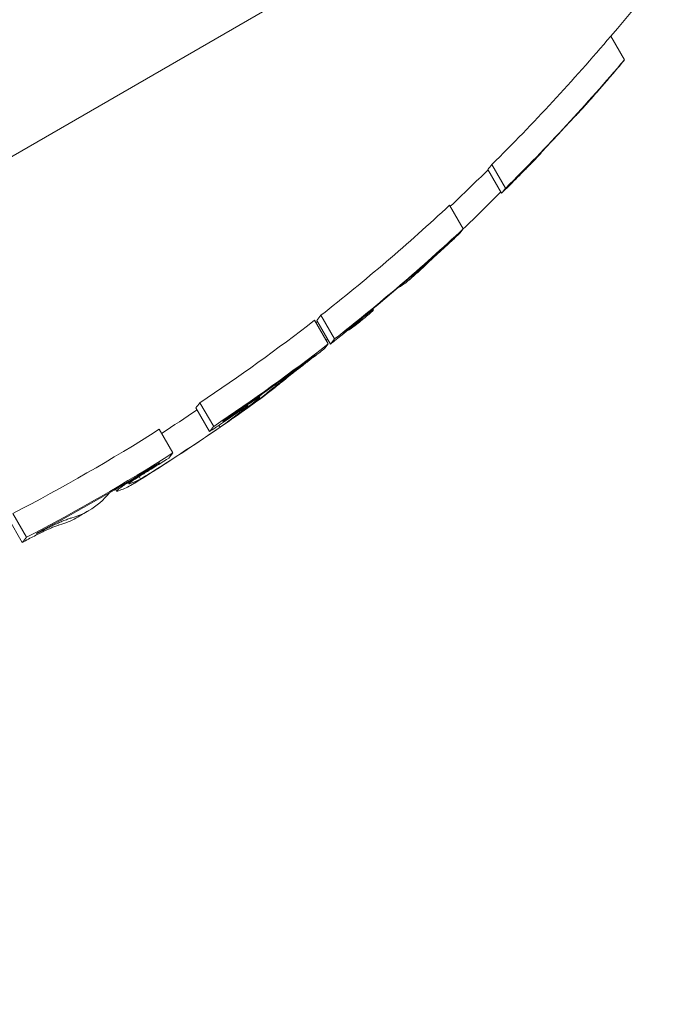
# Model space of a CAD drawing. Units: millimetres. Extents: x -3853 to 9331, y -5535 to 4701.
# Drawn here: x 2027 to 2031, y 1150 to 1157 of the extents above; entities that cross this region are included whole.
import ezdxf

# ---------------------------------------------------------------- set-up
doc = ezdxf.new("R2010")
doc.units = ezdxf.units.MM
doc.header["$LTSCALE"] = 0.2
doc.header["$MEASUREMENT"] = 0
doc.header["$PDMODE"] = 1
doc.layers.add('HAGS-Dim Plan', color=7, linetype='Continuous', lineweight=100)
doc.layers.add('HAGS-Plan', color=7, linetype='Continuous')
doc.styles.get("Standard").update_dxf_attribs({"font": 'g13f12d.shx', "height": 300})
doc.dimstyles.new('HAGS - Dim Plan', dxfattribs={"dimtxt": 300, "dimasz": 200, "dimexe": 0.18, "dimexo": 0.0625, "dimgap": 150, "dimtad": 0, "dimlfac": 0.001, "dimrnd": 0.01, "dimzin": 1, "dimdsep": 46, "dimtxsty": 'Standard', "dimblk": 'HAGS - Dim Plan arrow', "dimcen": 0.1, "dimse1": 1, "dimse2": 1, "dimclrd": 1, "dimadec": 0, "dimazin": 0, "dimtfac": 1, "dimtofl": 0, "dimtmove": 0, "dimatfit": 3, "dimfxl": 1, "dimtolj": 1, "dimtzin": 0, "dimarcsym": 0})

# ---------------------------------------------------------------- blocks, each defined once
blk = doc.blocks.new('HAGS - Dim Plan arrow')
at = {"color": 1, "lineweight": 0}
blk.add_lwpolyline([(0, 0, 0, 0.35, 0), (-1, 0, 0.015, 0.015, 0)], format="xyseb", dxfattribs=at)
blk = doc.blocks.new('*D69')
at = {"layer": 'Defpoints', "color": 0, "transparency": 16777216}
for p in [(-2748.1697, 4503.7394), (9331.0968, 0.5767), (-2748.1697, -0.1431)]:
    blk.add_point(p, dxfattribs=at)
at = {"layer": 'HAGS-Dim Plan', "color": 1, "lineweight": -2, "transparency": 16777216}
for p, q in [((-2548.1697, 4503.7394), (2641.027, 4503.7394)), ((9131.0968, 4503.7394), (3941.9001, 4503.7394))]:
    blk.add_line(p, q, dxfattribs=at)
at = {"layer": 'HAGS-Dim Plan', "color": 1, "lineweight": -2, "transparency": 16777216, "xscale": 200, "yscale": 200, "zscale": 200, "rotation": 180}
blk.add_blockref('HAGS - Dim Plan arrow', (-2748.1697, 4503.7394), dxfattribs=at)
at = {"layer": 'HAGS-Dim Plan', "color": 1, "lineweight": -2, "transparency": 16777216, "xscale": 200, "yscale": 200, "zscale": 200}
blk.add_blockref('HAGS - Dim Plan arrow', (9331.0968, 4503.7394), dxfattribs=at)
at = {"layer": 'HAGS-Dim Plan', "color": 0, "transparency": 16777216, "insert": (3291.4635, 4503.7394), "char_height": 300, "attachment_point": 5}
blk.add_mtext('\\A1;12.10m', dxfattribs=at)
blk = doc.blocks.new('*D74')
at = {"layer": 'Defpoints', "color": 0, "transparency": 16777216}
for p in [(7831.0968, 4014.0426), (7831.0968, 244.0408, 12), (-1030.7244, 0, 2552.1124)]:
    blk.add_point(p, dxfattribs=at)
at = {"layer": 'HAGS-Dim Plan', "color": 1, "lineweight": -2, "transparency": 16777216}
for p, q in [((-830.7244, 4014.0426), (2794.7496, 4014.0426)), ((7631.0968, 4014.0426), (4005.6227, 4014.0426))]:
    blk.add_line(p, q, dxfattribs=at)
at = {"layer": 'HAGS-Dim Plan', "color": 1, "lineweight": -2, "transparency": 16777216, "xscale": 200, "yscale": 200, "zscale": 200, "rotation": 180}
blk.add_blockref('HAGS - Dim Plan arrow', (-1030.7244, 4014.0426), dxfattribs=at)
at = {"layer": 'HAGS-Dim Plan', "color": 1, "lineweight": -2, "transparency": 16777216, "xscale": 200, "yscale": 200, "zscale": 200}
blk.add_blockref('HAGS - Dim Plan arrow', (7831.0968, 4014.0426), dxfattribs=at)
at = {"layer": 'HAGS-Dim Plan', "color": 0, "transparency": 16777216, "insert": (3400.1862, 4014.0426), "char_height": 300, "attachment_point": 5}
blk.add_mtext('\\A1;8.85m', dxfattribs=at)
blk = doc.blocks.new('*D70')
at = {"layer": 'Defpoints', "color": 0, "transparency": 16777216}
for p in [(-675.1639, 3631.2118), (-3656.1837, -4488.7329), (5863.4981, -4488.7329)]:
    blk.add_point(p, dxfattribs=at)
at = {"layer": 'HAGS-Dim Plan', "color": 1, "lineweight": -2, "transparency": 16777216}
for p, q in [((-3656.1837, 3431.2118), (-3656.1837, 146.676)), ((-3656.1837, -4288.7329), (-3656.1837, -1004.1971))]:
    blk.add_line(p, q, dxfattribs=at)
at = {"layer": 'HAGS-Dim Plan', "color": 1, "lineweight": -2, "transparency": 16777216, "xscale": 200, "yscale": 200, "zscale": 200}
for p, rotation in [((-3656.1837, 3631.2118), 90), ((-3656.1837, -4488.7329), 270)]:
    blk.add_blockref('HAGS - Dim Plan arrow', p, dxfattribs=dict(at, rotation=rotation))
at = {"layer": 'HAGS-Dim Plan', "color": 0, "transparency": 16777216, "insert": (-3656.1837, -428.7606), "char_height": 300, "attachment_point": 5, "rotation": 90}
blk.add_mtext('\\A1;8.10m', dxfattribs=at)
blk = doc.blocks.new('*D71')
at = {"layer": 'Defpoints', "color": 0, "transparency": 16777216}
for p in [(-3148.2104, 2196.2102), (-428.1251, 2196.2102, 130.3791), (5872.6198, -2953.6635, 432.0569)]:
    blk.add_point(p, dxfattribs=at)
at = {"layer": 'HAGS-Dim Plan', "color": 1, "lineweight": -2, "transparency": 16777216}
for p, q in [((-3148.2104, 1996.2102), (-3148.2104, 196.7099)), ((-3148.2104, -2753.6635), (-3148.2104, -954.1632))]:
    blk.add_line(p, q, dxfattribs=at)
at = {"layer": 'HAGS-Dim Plan', "color": 1, "lineweight": -2, "transparency": 16777216, "xscale": 200, "yscale": 200, "zscale": 200}
for p, rotation in [((-3148.2104, 2196.2102), 90), ((-3148.2104, -2953.6635), 270)]:
    blk.add_blockref('HAGS - Dim Plan arrow', p, dxfattribs=dict(at, rotation=rotation))
at = {"layer": 'HAGS-Dim Plan', "color": 0, "transparency": 16777216, "insert": (-3148.2104, -378.7266), "char_height": 300, "attachment_point": 5, "rotation": 90}
blk.add_mtext('\\A1;5.15m', dxfattribs=at)

msp = doc.modelspace()

# ---------------------------------------------------------------- linework, layer by layer
at = {"layer": 'HAGS-Plan', "lineweight": 0}
for p, q in [((2032.2172, 1159.451), (2019.2268, 1151.951)), ((2030.8555, 1157.0157), (2030.9555, 1156.8425)), ((2030.3424, 1156.1597), (2030.3438, 1156.1573)), ((2029.9865, 1156.0769), (2030.0865, 1155.9037)), ((2029.9566, 1156.0394), (2030.0566, 1155.8662)), ((2029.6767, 1155.7794), (2029.7767, 1155.6061)), ((2029.6822, 1155.514), (2029.6827, 1155.5131)), ((2029.303, 1155.1781), (2029.3035, 1155.1772)), ((2029.116, 1155.0209), (2029.1202, 1155.0138)), ((2028.6879, 1154.9373), (2028.7879, 1154.7641)), ((2028.7046, 1154.9368), (2028.8046, 1154.7636)), ((2028.7348, 1154.9739), (2028.8348, 1154.8007)), ((2028.6883, 1154.6808), (2028.6891, 1154.6794)), ((2028.2839, 1154.3825), (2028.2882, 1154.3751)), ((2027.8207, 1154.2967), (2027.9207, 1154.1235)), ((2027.851, 1154.3337), (2027.951, 1154.1605)), ((2027.5534, 1154.1401), (2027.6534, 1153.9669)), ((2027.9899, 1154.17), (2027.9982, 1154.1558)), ((2027.5485, 1153.8927), (2027.5496, 1153.8909)), ((2027.4062, 1153.7948), (2027.4168, 1153.7765)), ((2027.2332, 1153.7019), (2027.2412, 1153.6881)), ((2026.4513, 1153.4867), (2026.5513, 1153.3135)), ((2026.4819, 1153.5241), (2026.5819, 1153.3509))]:
    msp.add_line(p, q, dxfattribs=at)
for centre, start, end in [((2019.3844, 1166.6781), 319.88933, 329.09777), ((2019.4844, 1166.5049), 319.45701, 319.7167), ((2019.4844, 1166.5049), 318.05126, 318.61233), ((2019.4844, 1166.5049), 315.96637, 316.38115), ((2019.3844, 1166.6781), 313.35216, 314.81882), ((2019.4844, 1166.5049), 311.28964, 311.70272), ((2019.3844, 1166.6781), 308.38251, 308.43717), ((2019.4844, 1166.5049), 309.35538, 309.76587), ((2019.4844, 1166.5049), 305.28483, 305.74794), ((2019.4844, 1166.5049), 301.73055, 303.07346), ((2019.4844, 1166.5049), 299.82722, 300.23235)]:
    msp.add_arc(centre, 15, start, end, dxfattribs=at)
for centre, major_axis, ratio, start_param, end_param in [((2019.5699, 1166.7852), (7.4774, -12.9513), 0.98289, 0.252131, 0.339057), ((2023.7182, 1168.9493), (7.0757, -12.2554), 0.184195, 0.065916, 0.082274), ((2019.6312, 1166.5897), (7.4859, -12.9659), 0.98289, 0.330634, 0.334205), ((2019.6478, 1166.5993), (7.4825, -12.96), 0.98289, 0.330948, 0.331449), ((2023.6296, 1168.8981), (7.0937, -12.2867), 0.184195, 0.072274, 0.074699), ((2023.3548, 1168.7395), (7.1471, -12.3792), 0.184195, 0.044112, 0.049842), ((2022.56, 1168.5116), (7.2643, -12.5822), 0.184195, 0.063388, 0.080133), ((2019.6312, 1166.5897), (7.4859, -12.9659), 0.98289, 0.251841, 0.259198), ((2019.5699, 1166.7852), (7.4774, -12.9513), 0.98289, 0.13864, 0.222934), ((2019.6312, 1166.5897), (7.4859, -12.9659), 0.98289, 0.215681, 0.222678), ((2022.2988, 1168.1298), (7.3155, -12.6709), 0.184195, 0.062944, 0.079571), ((2022.2101, 1168.0786), (7.3271, -12.6909), 0.184195, 0.06997, 0.072316), ((2022.0299, 1167.9745), (7.3494, -12.7296), 0.184195, 0.038136, 0.047698), ((2021.9422, 1167.9237), (7.3588, -12.748), 0.184194, 0.00107, 0.047418), ((2019.5699, 1166.7852), (7.4774, -12.9513), 0.98289, 0.064395, 0.134599), ((2021.1436, 1167.6938), (7.4285, -12.8665), 0.184195, 0.061986, 0.078358), ((2019.6478, 1166.5993), (7.4825, -12.96), 0.98289, 0.145577, 0.145792), ((2019.6312, 1166.5897), (7.4859, -12.9659), 0.98289, 0.138483, 0.145949), ((2019.6312, 1166.5897), (7.4859, -12.9659), 0.98289, 0.127237, 0.134446), ((2021.1926, 1167.4912), (7.4326, -12.8736), 0.184195, 0.061952, 0.078315), ((2021.1039, 1167.44), (7.4394, -12.8855), 0.184195, 0.068911, 0.071223), ((2020.4536, 1167.0645), (7.4719, -12.9418), 0.505027, 0.050791, 0.07589), ((2020.3757, 1167.0195), (7.4763, -12.9493), 0.505027, 0.037721, 0.075772), ((2019.4391, 1166.7097), (7.498, -12.987), 0.98289, 0.050385, 0.071446), ((2020.2035, 1167.1511), (7.4845, -12.9636), 0.184195, 0.061521, 0.07777), ((2027.809, 1154.0994), (1.055, 0.708), 0.029285, -1.390024, -1.274321), ((2027.8135, 1154.0921), (0.9681, 0.6496), 0.029235, -1.395378, -1.273032), ((2019.5699, 1166.7852), (7.4774, -12.9513), 0.98289, -0.043862, 0.040241), ((2019.6312, 1166.5897), (7.4859, -12.9659), 0.98289, 0.064322, 0.070907), ((2019.508, 1166.5185), (7.4996, -12.9897), 0.98289, 0.027991, 0.069511), ((2019.6312, 1166.5897), (7.4859, -12.9659), 0.98289, 0.02839, 0.040196), ((2019.9965, 1166.8006), (7.494, -12.9799), 0.184195, 0.061443, 0.077672), ((2019.6478, 1166.5993), (7.4825, -12.96), 0.98289, 0.028445, 0.033249), ((2019.9078, 1166.7494), (7.4959, -12.9832), 0.184195, 0.06839, 0.070685), ((2019.5363, 1166.5349), (7.4988, -12.9909), 0.188732, 0.001585, 0.070682), ((2019.4466, 1166.4831), (7.5, -12.9903), 0.188736, -0.046656, -0.001166), ((2019.5361, 1166.5348), (7.499, -12.9908), 0.188739, -0.046562, 0.001583), ((2019.4473, 1166.4835), (7.4992, -12.9908), 0.188734, -0.001155, -0.000558)]:
    msp.add_ellipse(centre, major_axis=major_axis, ratio=ratio, start_param=start_param, end_param=end_param, dxfattribs=at)
at = {"layer": 'HAGS-Plan', "lineweight": 0, "extrusion": (0, 0, -1)}
for centre, major_axis, ratio, start_param, end_param in [((2019.6699, 1166.612), (7.4774, -12.9513), 0.98289, -0.339057, -0.252131), ((2019.6533, 1166.6024), (7.4813, -12.958), 0.98289, -0.331504, -0.259193), ((2022.938, 1168.4988), (7.2204, -12.5061), 0.184195, -0.049036, -0.044696), ((2022.7487, 1168.3896), (7.2507, -12.5587), 0.184195, -0.073079, -0.070706), ((2019.5035, 1166.5159), (7.4998, -12.99), 0.98289, -0.261706, -0.235552), ((2022.66, 1168.3384), (7.2643, -12.5822), 0.184195, -0.080133, -0.063388), ((2019.6699, 1166.612), (7.4774, -12.9513), 0.98289, -0.222934, -0.13864), ((2019.6533, 1166.6024), (7.4813, -12.958), 0.98289, -0.215684, -0.145601), ((2021.6131, 1167.7339), (7.395, -12.8086), 0.184195, -0.047668, -0.031692), ((2021.5244, 1167.6827), (7.4036, -12.8235), 0.184195, -0.047844, 0), ((2021.3322, 1167.5718), (7.421, -12.8536), 0.184195, -0.071399, -0.069081), ((2021.5244, 1167.6827), (7.4036, -12.8235), 0.184195, 0, 0.003828), ((2021.2436, 1167.5206), (7.4285, -12.8665), 0.184195, -0.078358, -0.061986), ((2019.6699, 1166.612), (7.4774, -12.9513), 0.98289, -0.134599, -0.064395), ((2019.6533, 1166.6024), (7.4813, -12.958), 0.98289, -0.127508, -0.071339), ((2028.0799, 1154.2331), (-0.214, -0.1499), 0.05575, -2.835429, -2.352924), ((2020.2101, 1166.9239), (7.4843, -12.9631), 0.505468, -0.074835, -0.047679), ((2020.2881, 1166.9689), (7.4805, -12.9571), 0.505467, -0.07472, -0.042808), ((2028.0411, 1154.2042), (-0.168, -0.1176), 0.055513, -2.829164, -2.346018), ((2020.3922, 1167.029), (7.481, -12.9575), 0.184195, -0.070826, -0.068529), ((2019.5225, 1166.5269), (7.499, -12.9887), 0.98289, -0.081997, -0.025323), ((2019.5391, 1166.5365), (7.498, -12.987), 0.98289, -0.077106, -0.030007), ((2020.3047, 1166.9784), (7.4833, -12.9642), 0.184189, -0.077787, -0.061538), ((2019.6699, 1166.612), (7.4774, -12.9513), 0.98289, -0.040241, 0.043862), ((2019.6533, 1166.6024), (7.4813, -12.958), 0.98289, -0.033255, 0.036872), ((2019.9477, 1166.7724), (7.495, -12.9818), 0.198679, 0.009943, 0.037262), ((2019.8593, 1166.7214), (7.4967, -12.9847), 0.198679, 0.005261, 0.037205), ((2027.3644, 1153.7661), (-0.0294, -0.0187), 0.052257, 0.616233, 1.13637), ((2018.9262, 1166.1826), (7.4928, -12.978), 0.184195, -0.077684, -0.061239), ((2019.0149, 1166.2338), (7.4949, -12.9816), 0.184195, -0.070694, -0.068112)]:
    msp.add_ellipse(centre, major_axis=major_axis, ratio=ratio, start_param=start_param, end_param=end_param, dxfattribs=at)
at = {"layer": 'HAGS-Plan', "lineweight": 0}
for points, knots in [([(2030.7295, 1156.5784), (2030.7514, 1156.6033), (2030.774, 1156.6292), (2030.8192, 1156.6811), (2030.8416, 1156.7069), (2030.8634, 1156.7322)], [-0.02044642, -0.02044642, -0.02044642, -0.02044642, -0.01027156, -0.01027156, 0, 0, 0, 0]), ([(2030.7504, 1156.6015), (2030.7665, 1156.6199), (2030.7832, 1156.639), (2030.8164, 1156.6771), (2030.8328, 1156.6961), (2030.8489, 1156.7147)], [-0.01503087, -0.01503087, -0.01503087, -0.01503087, -0.00754915, -0.00754915, 0, 0, 0, 0]), ([(2030.662, 1156.502), (2030.6711, 1156.5122), (2030.6816, 1156.5241), (2030.7059, 1156.5516), (2030.7185, 1156.5659), (2030.7295, 1156.5784)], [-0.009724811, -0.009724811, -0.009724811, -0.009724811, -0.005211357, -0.005211357, 0, 0, 0, 0]), ([(2030.6066, 1156.4413), (2030.6107, 1156.4453), (2030.6196, 1156.4547), (2030.6322, 1156.4687), (2030.6405, 1156.4779), (2030.6506, 1156.4891), (2030.662, 1156.502)], [0, 0, 0, 0, 0.605144, 0.605144, 0.605144, 1, 1, 1, 1]), ([(2030.2807, 1156.094), (2030.2921, 1156.1054), (2030.3023, 1156.1158), (2030.3219, 1156.1356), (2030.3279, 1156.1416), (2030.3314, 1156.1451)], [-0.007280396, -0.007280396, -0.007280396, -0.007280396, -0.004092828, -0.004092828, 0, 0, 0, 0]), ([(2030.3314, 1156.1451), (2030.3403, 1156.154), (2030.3446, 1156.1581), (2030.3437, 1156.1572), (2030.3436, 1156.1571), (2030.3436, 1156.1571), (2030.3435, 1156.157)], [0, 0, 0, 0, 0.6149143, 0.6149143, 0.6149143, 0.6396671, 0.6396671, 0.6396671, 0.6396671]), ([(2030.1447, 1155.9566), (2030.1692, 1155.9812), (2030.1933, 1156.0055), (2030.2393, 1156.0519), (2030.2608, 1156.0737), (2030.2807, 1156.094)], [-0.02075996, -0.02075996, -0.02075996, -0.02075996, -0.0103975, -0.0103975, 0, 0, 0, 0]), ([(2030.2356, 1156.0459), (2030.241, 1156.0514), (2030.2459, 1156.0564), (2030.2554, 1156.0659), (2030.2584, 1156.069), (2030.2603, 1156.0708)], [-0.003718442, -0.003718442, -0.003718442, -0.003718442, -0.002075035, -0.002075035, 0, 0, 0, 0]), ([(2030.2603, 1156.0708), (2030.2666, 1156.077), (2030.2694, 1156.0798), (2030.2685, 1156.0789), (2030.268, 1156.0783), (2030.266, 1156.0763), (2030.2626, 1156.0729)], [0, 0, 0, 0, 0.618422, 0.618422, 0.618422, 1, 1, 1, 1]), ([(2030.1334, 1155.9427), (2030.1517, 1155.9611), (2030.1698, 1155.9794), (2030.2044, 1156.0142), (2030.2206, 1156.0306), (2030.2356, 1156.0459)], [-0.01556092, -0.01556092, -0.01556092, -0.01556092, -0.00779335, -0.00779335, 0, 0, 0, 0]), ([(2029.5436, 1155.3855), (2029.5664, 1155.4064), (2029.5898, 1155.4279), (2029.6366, 1155.4708), (2029.6598, 1155.4921), (2029.6827, 1155.5131)], [-0.01900712, -0.01900712, -0.01900712, -0.01900712, -0.00951129, -0.00951129, 0, 0, 0, 0]), ([(2029.5644, 1155.4011), (2029.5819, 1155.4171), (2029.5998, 1155.4336), (2029.6357, 1155.4664), (2029.6534, 1155.4827), (2029.671, 1155.4988)], [-0.01456159, -0.01456159, -0.01456159, -0.01456159, -0.00728668, -0.00728668, 0, 0, 0, 0]), ([(2029.4654, 1155.3131), (2029.4779, 1155.3248), (2029.493, 1155.3388), (2029.5094, 1155.354), (2029.5202, 1155.364), (2029.5317, 1155.3746), (2029.5436, 1155.3855)], [0, 0, 0, 0, 0.604069, 0.604069, 0.604069, 1, 1, 1, 1]), ([(2029.4827, 1155.324), (2029.4854, 1155.3268), (2029.4922, 1155.3334), (2029.5025, 1155.3432), (2029.5091, 1155.3495), (2029.5171, 1155.3571), (2029.5264, 1155.3659)], [0, 0, 0, 0, 0.613297, 0.613297, 0.613297, 1, 1, 1, 1]), ([(2029.5264, 1155.3659), (2029.5316, 1155.3708), (2029.5375, 1155.3763), (2029.5512, 1155.3889), (2029.5582, 1155.3954), (2029.5644, 1155.4011)], [-0.004894289, -0.004894289, -0.004894289, -0.004894289, -0.002610937, -0.002610937, 0, 0, 0, 0]), ([(2029.404, 1155.2543), (2029.408, 1155.2584), (2029.4176, 1155.2677), (2029.4319, 1155.2813), (2029.4411, 1155.2901), (2029.4524, 1155.3008), (2029.4654, 1155.3131)], [0, 0, 0, 0, 0.609896, 0.609896, 0.609896, 1, 1, 1, 1]), ([(2029.0513, 1154.9641), (2029.0633, 1154.9734), (2029.0741, 1154.9818), (2029.095, 1154.9976), (2029.1015, 1155.0024), (2029.1054, 1155.0051)], [-0.007182647, -0.007182647, -0.007182647, -0.007182647, -0.004033646, -0.004033646, 0, 0, 0, 0]), ([(2029.1054, 1155.0051), (2029.1157, 1155.0122), (2029.1207, 1155.0151), (2029.1201, 1155.0134), (2029.1198, 1155.0124), (2029.117, 1155.0094), (2029.1121, 1155.0048)], [0, 0, 0, 0, 0.609959, 0.609959, 0.609959, 1, 1, 1, 1]), ([(2028.8908, 1154.8317), (2028.9109, 1154.8477), (2028.9307, 1154.8635), (2028.9735, 1154.8974), (2028.991, 1154.9113), (2029.0028, 1154.9205)], [-0.009883785, -0.009883785, -0.009883785, -0.009883785, -0.005517465, -0.005517465, 0, 0, 0, 0]), ([(2028.9015, 1154.8451), (2028.9374, 1154.8738), (2028.973, 1154.9022), (2029.0055, 1154.9279), (2029.0215, 1154.9406), (2029.0369, 1154.9527), (2029.0513, 1154.9641)], [0, 0, 0, 0, 0.67329, 0.67329, 0.67329, 1, 1, 1, 1]), ([(2029.0028, 1154.9205), (2029.0085, 1154.925), (2029.0136, 1154.9289), (2029.0236, 1154.9365), (2029.0269, 1154.9389), (2029.0289, 1154.9404)], [-0.00364581, -0.00364581, -0.00364581, -0.00364581, -0.002036589, -0.002036589, 0, 0, 0, 0]), ([(2029.0289, 1154.9404), (2029.0361, 1154.9453), (2029.0396, 1154.9472), (2029.0389, 1154.9458), (2029.0384, 1154.9449), (2029.0363, 1154.9426), (2029.0326, 1154.9391)], [0, 0, 0, 0, 0.610643, 0.610643, 0.610643, 1, 1, 1, 1]), ([(2028.7843, 1154.7987), (2028.7842, 1154.7986), (2028.7841, 1154.7985), (2028.784, 1154.7985), (2028.7803, 1154.7965), (2028.7764, 1154.7942), (2028.7721, 1154.7916)], [0.6205196, 0.6205196, 0.6205196, 0.6205196, 0.6264108, 0.6264108, 0.6264108, 0.8195834, 0.8195834, 0.8195834, 0.8195834]), ([(2028.4998, 1154.5329), (2028.5267, 1154.5541), (2028.5564, 1154.5773), (2028.5865, 1154.6006), (2028.6167, 1154.624), (2028.6482, 1154.6482), (2028.6783, 1154.6712), (2028.6819, 1154.6739), (2028.6855, 1154.6767), (2028.6891, 1154.6794)], [0, 0, 0, 0, 0.471325, 0.471325, 0.471325, 0.943676, 0.943676, 0.943676, 1, 1, 1, 1]), ([(2028.5418, 1154.5603), (2028.5604, 1154.5748), (2028.581, 1154.591), (2028.602, 1154.6072), (2028.623, 1154.6234), (2028.6448, 1154.6402), (2028.6655, 1154.656), (2028.6683, 1154.6581), (2028.671, 1154.6602), (2028.6737, 1154.6622)], [0, 0, 0, 0, 0.470164, 0.470164, 0.470164, 0.939284, 0.939284, 0.939284, 1, 1, 1, 1]), ([(2028.4888, 1154.518), (2028.4965, 1154.5242), (2028.5049, 1154.5309), (2028.5226, 1154.545), (2028.532, 1154.5525), (2028.5418, 1154.5603)], [-0.008681518, -0.008681518, -0.008681518, -0.008681518, -0.004340725, -0.004340725, 0, 0, 0, 0]), ([(2028.3995, 1154.4461), (2028.4121, 1154.4561), (2028.4259, 1154.4672), (2028.4557, 1154.4912), (2028.4718, 1154.5041), (2028.4888, 1154.518)], [-0.01965025, -0.01965025, -0.01965025, -0.01965025, -0.00982508, -0.00982508, 0, 0, 0, 0]), ([(2028.4254, 1154.4736), (2028.4362, 1154.4823), (2028.4479, 1154.4916), (2028.4727, 1154.5115), (2028.486, 1154.522), (2028.4998, 1154.5329)], [-0.01216151, -0.01216151, -0.01216151, -0.01216151, -0.00608071, -0.00608071, 0, 0, 0, 0]), ([(2028.3256, 1154.3932), (2028.3396, 1154.4044), (2028.355, 1154.4168), (2028.3884, 1154.4437), (2028.4063, 1154.4582), (2028.4254, 1154.4736)], [-0.02193298, -0.02193298, -0.02193298, -0.02193298, -0.01096644, -0.01096644, 0, 0, 0, 0]), ([(2028.2013, 1154.3205), (2028.2134, 1154.3287), (2028.2249, 1154.3364), (2028.246, 1154.3504), (2028.2555, 1154.3565), (2028.2638, 1154.3619)], [-0.009657491, -0.009657491, -0.009657491, -0.009657491, -0.004845475, -0.004845475, 0, 0, 0, 0]), ([(2028.2638, 1154.3619), (2028.2688, 1154.365), (2028.2731, 1154.3676), (2028.2802, 1154.3718), (2028.2829, 1154.3733), (2028.2868, 1154.3751), (2028.2879, 1154.3754), (2028.2884, 1154.3748), (2028.2878, 1154.3739), (2028.2864, 1154.3724)], [-0.01179783, -0.01179783, -0.01179783, -0.01179783, -0.00883984, -0.00883984, -0.0058827, -0.0058827, -0.00295477, -0.00295477, 0, 0, 0, 0]), ([(2028.1157, 1154.2556), (2028.1243, 1154.2616), (2028.1327, 1154.2673), (2028.1407, 1154.2728), (2028.1488, 1154.2783), (2028.1568, 1154.2837), (2028.1647, 1154.289)], [-0.003148522, -0.003148522, -0.003148522, -0.003148522, 0, 0, 0, 0.003148442, 0.003148442, 0.003148442, 0.003148442]), ([(2028.1371, 1154.2767), (2028.1483, 1154.2844), (2028.1593, 1154.292), (2028.1699, 1154.2991), (2028.1804, 1154.3063), (2028.191, 1154.3135), (2028.2013, 1154.3205)], [-0.004128494, -0.004128494, -0.004128494, -0.004128494, 0, 0, 0, 0.004128307, 0.004128307, 0.004128307, 0.004128307]), ([(2028.1647, 1154.289), (2028.1709, 1154.2933), (2028.1769, 1154.2973), (2028.1879, 1154.3046), (2028.1929, 1154.3079), (2028.1973, 1154.3107)], [-0.004976396, -0.004976396, -0.004976396, -0.004976396, -0.002503733, -0.002503733, 0, 0, 0, 0]), ([(2028.1973, 1154.3107), (2028.1991, 1154.3118), (2028.2012, 1154.3131), (2028.2032, 1154.314), (2028.2036, 1154.3141), (2028.2029, 1154.3133)], [-0.004215775, -0.004215775, -0.004215775, -0.004215775, -0.001710101, -0.001710101, 0, 0, 0, 0]), ([(2027.402, 1153.7994), (2027.4168, 1153.8087), (2027.4315, 1153.8178), (2027.4459, 1153.8267), (2027.4603, 1153.8356), (2027.4749, 1153.8446), (2027.4895, 1153.8536)], [-0.00510625, -0.00510625, -0.00510625, -0.00510625, 0, 0, 0, 0.00510618, 0.00510618, 0.00510618, 0.00510618]), ([(2027.4036, 1153.7931), (2027.4159, 1153.8008), (2027.428, 1153.8083), (2027.4398, 1153.8156), (2027.4517, 1153.823), (2027.4637, 1153.8304), (2027.4758, 1153.8378)], [-0.004207038, -0.004207038, -0.004207038, -0.004207038, 0, 0, 0, 0.004206976, 0.004206976, 0.004206976, 0.004206976]), ([(2027.3021, 1153.7355), (2027.32, 1153.7474), (2027.3401, 1153.7604), (2027.3607, 1153.7735), (2027.3742, 1153.7821), (2027.3881, 1153.7908), (2027.402, 1153.7994)], [0, 0, 0, 0, 0.6064154, 0.6064154, 0.6064154, 0.9999986, 0.9999986, 0.9999986, 0.9999986]), ([(2027.3511, 1153.7596), (2027.359, 1153.7648), (2027.3675, 1153.7704), (2027.3878, 1153.7833), (2027.3973, 1153.7892), (2027.4036, 1153.7931)], [-0.003940301, -0.003940301, -0.003940301, -0.003940301, -0.002220788, -0.002220788, -0.000000024, -0.000000024, -0.000000024, -0.000000024]), ([(2027.2418, 1153.6877), (2027.2403, 1153.688), (2027.2412, 1153.6898), (2027.2483, 1153.6969), (2027.255, 1153.7023), (2027.2602, 1153.7063)], [-0.007602052, -0.007602052, -0.007602052, -0.007602052, -0.00426765, -0.00426765, 0, 0, 0, 0]), ([(2027.2602, 1153.7063), (2027.2651, 1153.71), (2027.2713, 1153.7144), (2027.2871, 1153.7255), (2027.2957, 1153.7313), (2027.3021, 1153.7355)], [-0.004868425, -0.004868425, -0.004868425, -0.004868425, -0.00271642, -0.00271642, 0, 0, 0, 0]), ([(2027.3306, 1153.7421), (2027.3297, 1153.7422), (2027.33, 1153.7431), (2027.3336, 1153.7468), (2027.3371, 1153.7496), (2027.3398, 1153.7517)], [-0.004137881, -0.004137881, -0.004137881, -0.004137881, -0.002322761, -0.002322761, 0, 0, 0, 0]), ([(2027.3415, 1153.7442), (2027.3386, 1153.7431), (2027.3362, 1153.7424), (2027.3344, 1153.7421), (2027.3326, 1153.7417), (2027.3313, 1153.7418), (2027.3306, 1153.7421)], [-0.004247713, -0.004247713, -0.004247713, -0.004247713, 0, 0, 0, 0.004247872, 0.004247872, 0.004247872, 0.004247872]), ([(2027.2549, 1153.6902), (2027.2515, 1153.689), (2027.2486, 1153.6881), (2027.2465, 1153.6877), (2027.2443, 1153.6873), (2027.2428, 1153.6873), (2027.2418, 1153.6877)], [-0.00507784, -0.00507784, -0.00507784, -0.00507784, 0, 0, 0, 0.00507803, 0.00507803, 0.00507803, 0.00507803]), ([(2026.8554, 1153.4723), (2026.8684, 1153.4773), (2026.8797, 1153.4815), (2026.8989, 1153.4881), (2026.9068, 1153.4906), (2026.9128, 1153.4921)], [-0.02170767, -0.02170767, -0.02170767, -0.02170767, -0.01085383, -0.01085383, 0, 0, 0, 0]), ([(2026.5513, 1153.3135), (2026.5812, 1153.3294), (2026.6117, 1153.3453), (2026.64, 1153.3598), (2026.6683, 1153.3742), (2026.6953, 1153.3877), (2026.7185, 1153.3989), (2026.7229, 1153.401), (2026.7273, 1153.4031), (2026.7315, 1153.4051)], [0, 0, 0, 0, 0.455779, 0.455779, 0.455779, 0.912352, 0.912352, 0.912352, 1, 1, 1, 1]), ([(2026.6551, 1153.3763), (2026.6812, 1153.3897), (2026.7065, 1153.4024), (2026.7537, 1153.4259), (2026.7754, 1153.4365), (2026.7952, 1153.4459)], [-0.01846851, -0.01846851, -0.01846851, -0.01846851, -0.00926873, -0.00926873, 0, 0, 0, 0]), ([(2026.7315, 1153.4051), (2026.7399, 1153.409), (2026.7476, 1153.4125), (2026.7615, 1153.4186), (2026.7677, 1153.4212), (2026.7729, 1153.4233)], [-0.008408172, -0.008408172, -0.008408172, -0.008408172, -0.00420408, -0.00420408, 0, 0, 0, 0]), ([(2026.7729, 1153.4233), (2026.7845, 1153.4277), (2026.7946, 1153.4315), (2026.8117, 1153.4373), (2026.8187, 1153.4395), (2026.824, 1153.4409)], [-0.01939176, -0.01939176, -0.01939176, -0.01939176, -0.00969588, -0.00969588, 0, 0, 0, 0]), ([(2026.7952, 1153.4459), (2026.8075, 1153.4516), (2026.8188, 1153.4567), (2026.8389, 1153.4656), (2026.8478, 1153.4693), (2026.8554, 1153.4723)], [-0.01214453, -0.01214453, -0.01214453, -0.01214453, -0.00607225, -0.00607225, 0, 0, 0, 0])]:
    msp.add_open_spline(points, degree=3, knots=knots, dxfattribs=at)
for points in [[(2030.7382, 1156.5876), (2030.7421, 1156.5921), (2030.7462, 1156.5968), (2030.7504, 1156.6015)], [(2027.3732, 1153.7469), (2027.3695, 1153.7446), (2027.3658, 1153.7424), (2027.362, 1153.7402)]]:
    msp.add_open_spline(points, degree=3, dxfattribs=at)

# ---------------------------------------------------------------- dimensions: what is measured, and where the dimension line sits
at = {"layer": 'HAGS-Dim Plan'}
for base, p1, p2, picture, middle in [((-2748.1697, 4503.7394), (9331.0968, 0.5767), (-2748.1697, -0.1431), '*D69', (3291.4635, 4503.7394)), ((7831.0968, 4014.0426), (-1030.7244, 0, 2552.1124), (7831.0968, 244.0408, 12), '*D74', (3400.1862, 4014.0426))]:
    dim = msp.add_linear_dim(base=base, p1=p1, p2=p2, dimstyle='HAGS - Dim Plan', override={"dimrnd": 0.05, "dimpost": 'm'}, dxfattribs=at)
    dim.commit()
    dim.dimension.update_dxf_attribs({"geometry": picture, "text_midpoint": middle, "dimtype": 160})
for base, p1, p2, picture, middle in [((-3656.1837, -4488.7329), (-675.1639, 3631.2118), (5863.4981, -4488.7329), '*D70', (-3656.1837, -428.7606)), ((-3148.2104, 2196.2102), (5872.6198, -2953.6635, 432.0569), (-428.1251, 2196.2102, 130.3791), '*D71', (-3148.2104, -378.7266))]:
    dim = msp.add_linear_dim(base=base, p1=p1, p2=p2, angle=90, dimstyle='HAGS - Dim Plan', override={"dimrnd": 0.05, "dimpost": 'm'}, dxfattribs=at)
    dim.commit()
    dim.dimension.update_dxf_attribs({"geometry": picture, "text_midpoint": middle, "dimtype": 160})

doc.saveas('drawing.dxf')
